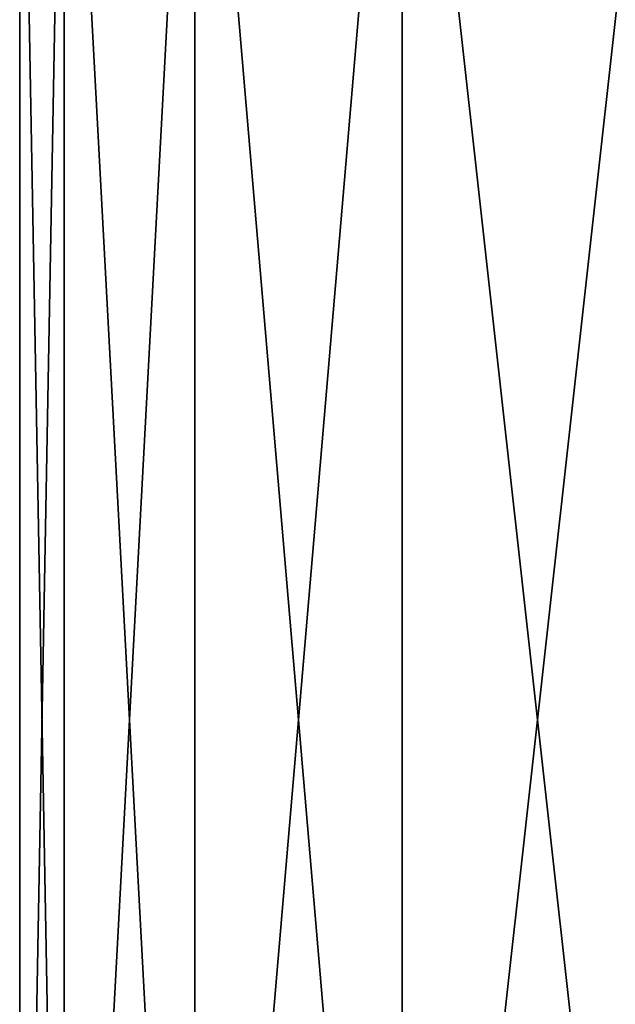
# Model space of a CAD drawing. Extents: x -29 to 234, y -54 to 167.
# Drawn here: x -29 to -16, y -33 to -11 of the extents above; entities that cross this region are included whole.
import ezdxf

# ---------------------------------------------------------------- set-up
doc = ezdxf.new("R2010")
doc.units = 0
doc.header["$MEASUREMENT"] = 0
doc.layers.get('0').update_dxf_attribs({"linetype": 'CONTINUOUS'})

msp = doc.modelspace()

# ---------------------------------------------------------------- linework, layer by layer
for points in [[(-28.012, -54, 7.506), (-28.012, 0, 7.506), (-29, 0)], [(-28.012, -54, 7.506), (-29, 0), (-29, -54)], [(-29, -54), (-29, 0), (-28.012, 0, -7.506)], [(-29, -54), (-28.012, 0, -7.506), (-28.012, -54, -7.506)], [(-25.115, -54, 14.5), (-25.115, 0, 14.5), (-28.012, 0, 7.506)], [(-25.115, -54, 14.5), (-28.012, 0, 7.506), (-28.012, -54, 7.506)], [(-28.012, -54, -7.506), (-28.012, 0, -7.506), (-25.115, 0, -14.5)], [(-28.012, -54, -7.506), (-25.115, 0, -14.5), (-25.115, -54, -14.5)], [(-20.506, -54, 20.506), (-20.506, 0, 20.506), (-25.115, 0, 14.5)], [(-20.506, -54, 20.506), (-25.115, 0, 14.5), (-25.115, -54, 14.5)], [(-25.115, -54, -14.5), (-25.115, 0, -14.5), (-20.506, 0, -20.506)], [(-25.115, -54, -14.5), (-20.506, 0, -20.506), (-20.506, -54, -20.506)], [(-14.5, -54, 25.115), (-14.5, 0, 25.115), (-20.506, 0, 20.506)], [(-14.5, -54, 25.115), (-20.506, 0, 20.506), (-20.506, -54, 20.506)], [(-20.506, -54, -20.506), (-20.506, 0, -20.506), (-14.5, 0, -25.115)], [(-20.506, -54, -20.506), (-14.5, 0, -25.115), (-14.5, -54, -25.115)]]:
    msp.add_3dface(points)

doc.saveas('drawing.dxf')
